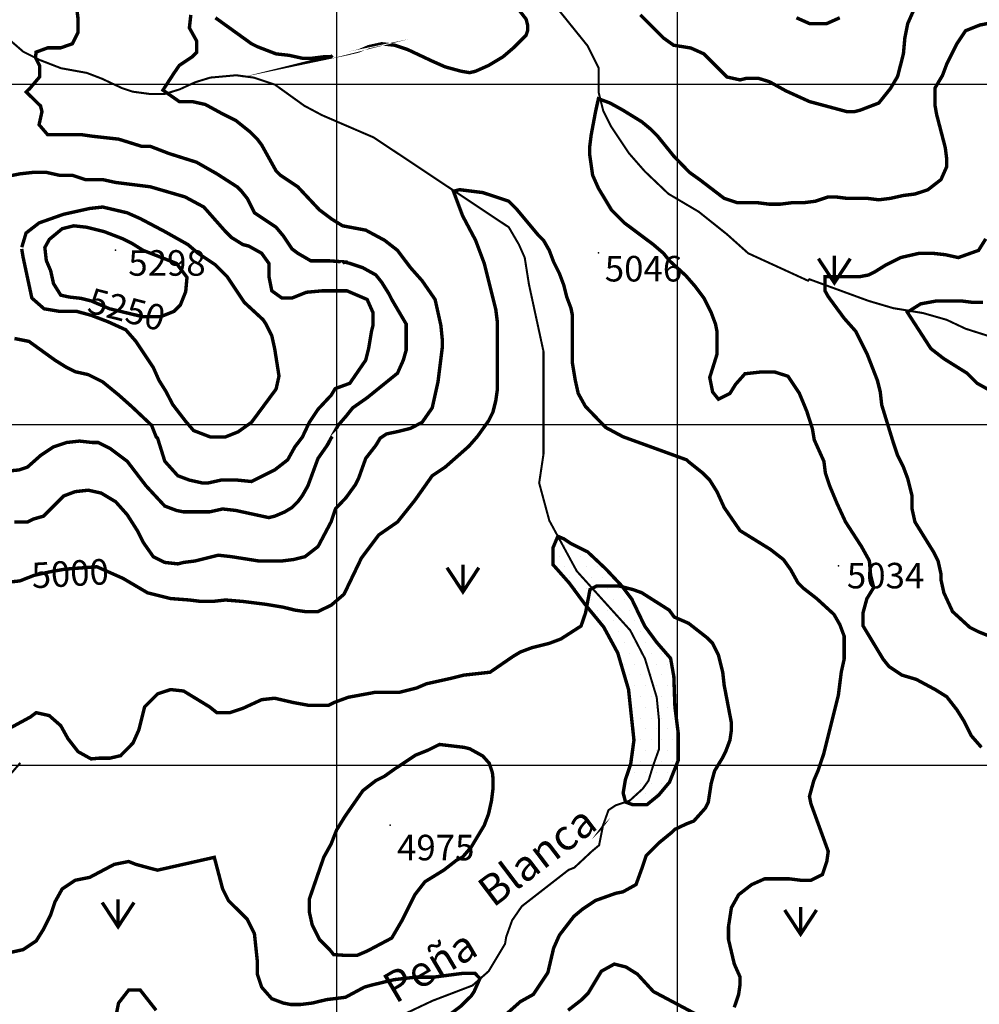
# Model space of a CAD drawing. Units: inches. Extents: x 599040 to 676533, y 7426417 to 7486413.
# Drawn here: x 647069 to 649886, y 7451297 to 7454189 of the extents above; entities that cross this region are included whole.
import ezdxf

# ---------------------------------------------------------------- set-up
doc = ezdxf.new("R2010")
doc.units = ezdxf.units.IN
doc.linetypes.add('ACAD_ISO02W100', pattern=[15, 12, -3])
doc.linetypes.add('ACAD_ISO14W100', pattern=[25.5, 12, -3, 0.5, -3, 0.5, -3, 0.5, -3])
for name, color, linetype in [('GRILLA', 7, 'CONTINUOUS'), ('LAYER03', 42, 'CONTINUOUS'), ('LAYER04', 7, 'CONTINUOUS'), ('LAYER07', 5, 'CONTINUOUS'), ('LAYER09', 4, 'ACAD_ISO14W100'), ('LAYER11', 7, 'CONTINUOUS'), ('LAYER12', 3, 'CONTINUOUS')]:
    doc.layers.add(name, color=color, linetype=linetype)

msp = doc.modelspace()

# ---------------------------------------------------------------- hatches: boundary and pattern name
at = {"layer": 'LAYER07', "ltscale": 7.5}
h = msp.add_hatch(dxfattribs=at)
h.set_pattern_fill('DOTS', color=256, scale=20, style=0)
h.set_pattern_definition([(0, (0, 0), (15.875, 31.75), [0, -31.75])])
h.paths.add_polyline_path([(648992.2565384998, 7452171.204038495), (648989.0916230523, 7452259.707168443), (648979.5972185864, 7452313.441248146), (648938.454514339, 7452360.853589381), (648903.6412991021, 7452408.26602359), (648865.663510301, 7452487.286685294), (648837.179955027, 7452525.216651245), (648789.7075908114, 7452575.789815248), (648735.9055666496, 7452626.363072192), (648685.26828699, 7452651.649654186), (648666.2794780696, 7452664.292945184), (648648.6257748575, 7452671.890011902), (648634.6311782787, 7452639.006363191), (648634.6311782787, 7452588.433106238), (648682.1035424805, 7452534.699119488), (648726.4111621876, 7452474.643394312), (648783.3779308591, 7452405.105200846), (648824.5206351087, 7452329.2453619), (648856.1689348947, 7452221.777295451), (648862.4985948363, 7452161.721570312), (648871.9931702561, 7452073.218440301), (648862.4985948518, 7452003.68024685), (648846.6745304284, 7451956.267812651), (648840.3448704715, 7451918.337939654), (648847.2081321839, 7451891.44858967), (648868.8282548086, 7451883.568796449), (648909.9709590607, 7451883.56879645), (648944.7840033536, 7451912.016294153), (648976.4323031392, 7451949.946167149), (649001.7509429662, 7452013.1627151), (649001.7509429662, 7452095.344199548)])

# ---------------------------------------------------------------- linework, layer by layer
at = {"layer": 'GRILLA'}
for p, q in [((648000, 7428018.589749621), (648000, 7455719.177693982)), ((649000, 7428008.50119698), (649000, 7455709.71753471)), ((628095.9358554415, 7454000), (653726.3561873857, 7454000)), ((628087.455660295, 7453000), (653716.6794783798, 7453000)), ((628078.9754651485, 7452000), (653707.0027693737, 7452000))]:
    msp.add_line(p, q, dxfattribs=at)
at = {"layer": 'LAYER03', "linetype": 'Continuous', "const_width": 10}
for points, elevation in [([(647031.4052732239, 7452863.235643492), (647066.4027380787, 7452866.697311469), (647091.8591260568, 7452875.182774129), (647130.0437080238, 7452909.124624766), (647168.228289991, 7452934.581012744), (647206.4128719581, 7452947.309206733), (647244.5974539252, 7452951.551938063), (647282.7820358924, 7452947.309206733), (647299.752961211, 7452947.309206733), (647333.6948118485, 7452930.338281414), (647384.6075878046, 7452892.153699447), (647439.7630950904, 7452820.027266843), (647494.9186023762, 7452760.629028228), (647528.8604530137, 7452747.900834239), (647550.0741096621, 7452743.658102909), (647626.4432735962, 7452743.658102909), (647664.6278555634, 7452752.143565568), (647702.8124375305, 7452747.900834239), (647800.395258113, 7452726.68717759), (647817.3661834318, 7452730.92990892), (647847.0653027396, 7452743.658102909), (647868.2789593879, 7452756.386296898), (647885.2498847067, 7452773.357222217), (647897.9780786957, 7452790.328147535), (647914.9490040144, 7452820.027266843), (647944.6481233222, 7452900.639162107), (647974.34724263, 7452943.066475404), (647982.8327052892, 7452960.037400723), (647987.075436619, 7452964.280132052), (647982.8327052892, 7452960.037400723), (648003.836642863, 7452998.003897135), (648027.2800456057, 7453025.022339355), (648046.4736752345, 7453049.134758646), (648088.9009885313, 7453078.833877954), (648177.9983464545, 7453150.960310558), (648194.9692717732, 7453189.144892525), (648203.4547344326, 7453218.844011833), (648203.4547344326, 7453295.213175767), (648161.0274211358, 7453367.339608372), (648152.5419584764, 7453384.31053369), (648131.328301828, 7453418.252384328), (648114.3573765093, 7453439.466040976), (648076.1727945422, 7453460.679697624), (648037.9882125751, 7453473.407891613), (648021.0172872564, 7453477.650622943), (648016.7745559267, 7453473.407891613), (648021.0172872564, 7453477.650622943), (647978.4782478961, 7453480.873126275), (647923.4344666738, 7453480.873126275), (647885.2498847067, 7453503.107010921), (647868.2789593879, 7453515.83520491), (647842.8225714099, 7453554.019786878), (647821.6089147615, 7453579.476174856), (647757.9679448163, 7453621.903488153), (647736.7542881679, 7453664.33080145), (647719.7833628491, 7453685.544458098), (647707.0551688601, 7453698.272652087), (647647.6569302446, 7453736.457234054), (647588.2586916292, 7453770.399084691), (647507.6467963653, 7453795.855472669), (647452.4912890794, 7453817.069129318), (647427.0349011014, 7453817.069129318), (647359.1511998265, 7453838.282785966), (647282.7820358924, 7453846.768248625), (647253.0829165846, 7453851.010979955), (647151.2573646723, 7453851.010979955), (647125.8009766942, 7453880.710099263), (647134.2864393536, 7453918.89468123), (647130.0437080238, 7453935.865606549), (647088.2523796641, 7453976.752029851), (647099.0723990158, 7453987.55940674), (647127.925728991, 7454021.782766885), (647127.925728991, 7454052.403575163), (647115.3025104863, 7454077.620787903), (647117.1057096395, 7454093.831853235), (647151.3691317337, 7454106.440459604), (647189.4419466393, 7454106.440459604), (647223.3837972768, 7454118.303053725), (647240.3547225955, 7454152.244904363), (647240.3547225955, 7454190.42948633), (647236.1119912658, 7454224.371336967)], 5100), ([(649892.0618036446, 7452052.092896172), (649862.362684337, 7452086.034746809), (649841.1490276885, 7452128.462060106), (649819.9353710401, 7452162.403910743), (649790.2362517323, 7452200.58849271), (649756.294401095, 7452221.802149358), (649701.1388938092, 7452251.501268666), (649658.7115805123, 7452264.229462655), (649620.5269985453, 7452289.685850633), (649603.5560732265, 7452310.899507282), (649544.7065942585, 7452408.482327865), (649544.7065942585, 7452448.315446055), (649555.7030422031, 7452488.588551475), (649575.8630593627, 7452521.53921497), (649566.6994901476, 7452558.151145879), (649563.0338975751, 7452600.254838553), (649539.9151032814, 7452641.832550997), (649493.2450586549, 7452713.958983601), (649467.7886706768, 7452769.114490887), (649446.5750140285, 7452820.027266843), (649433.8468200394, 7452858.21184881), (649429.6040887097, 7452892.153699447), (649401.2457448819, 7452955.182704188), (649395.7476033529, 7452988.133460587), (649379.2530138793, 7453039.390089537), (649357.2601179902, 7453092.477398646), (649324.2709390429, 7453141.90344034), (649283.9507398371, 7453154.71764403), (649247.2959683173, 7453154.71764403), (649197.8121998964, 7453149.225882265), (649170.3211624783, 7453118.105713121), (649153.8265522806, 7453091.562071943), (649119.8847016431, 7453074.591146624), (649102.9137763245, 7453095.804803273), (649094.4283136651, 7453138.232116569), (649115.6419703135, 7453206.115817844), (649115.6419703135, 7453273.999519119), (649111.3992389838, 7453295.213175767), (649098.6710449947, 7453329.155026405), (649077.4573883464, 7453371.582339701), (649052.0010003683, 7453405.524190339), (649024.2640097124, 7453437.387667246), (648975.6318364341, 7453481.893354273), (648958.6609111154, 7453503.107010921), (648928.9617918077, 7453528.5633989), (648844.107165214, 7453592.204368845), (648805.922583247, 7453630.388950812), (648767.7380012799, 7453694.029920757), (648750.7670759611, 7453732.214502724), (648742.2816133017, 7453791.61274134), (648742.2816133017, 7453817.069129318), (648746.5243446315, 7453851.010979955), (648759.2525386205, 7453918.89468123), (648767.7380012799, 7453957.079263197), (648801.6798519173, 7453944.351069208), (648839.8644338844, 7453923.13741256), (648895.0199411702, 7453889.195561922), (648920.4763291483, 7453867.981905274), (648941.6899857967, 7453846.768248625), (648989.211770432, 7453787.961663559), (649035.0300750496, 7453740.699965384), (649064.7291943573, 7453719.486308735), (649136.8556269619, 7453664.33080145), (649175.040208929, 7453651.602607461), (649234.4384475445, 7453651.602607461), (649268.3802981819, 7453647.359876131), (649302.3221488193, 7453647.359876131), (649336.2639994568, 7453651.602607461), (649370.2058500942, 7453651.602607461), (649404.1477007316, 7453655.84533879), (649442.3322826987, 7453668.573532779), (649463.5459393471, 7453668.573532779), (649497.4877899846, 7453664.33080145), (649556.8860286, 7453664.33080145), (649590.8278792375, 7453660.08807012), (649624.7697298749, 7453664.33080145), (649662.954311842, 7453672.816264109), (649696.8961624794, 7453677.058995439), (649735.0807444466, 7453689.787189428), (649773.2653264137, 7453719.486308735), (649790.2362517323, 7453757.670890702), (649790.2362517323, 7453778.884547351), (649785.9935204027, 7453812.826397988), (649760.5371324247, 7453910.409218571), (649756.0072056297, 7453935.865606549), (649756.0072056297, 7453988.902153268), (649777.5080577433, 7454024.962964472), (649790.2362517323, 7454058.904815109), (649819.9353710401, 7454118.303053725), (649845.3917590182, 7454156.487635692), (649887.819072315, 7454173.458561011), (649917.5181916228, 7454179.284063931)], 5000), ([(649348.9921934458, 7454194.672217659), (649387.1767754129, 7454177.701292341), (649438.0895513691, 7454177.701292341), (649476.2741333361, 7454194.672217659)], 5100), ([(646997.6261228847, 7452533.427905554), (647069.1027871948, 7452540.750347478), (647111.2557002435, 7452557.225725678), (647160.7394686644, 7452568.209249208), (647202.8923817133, 7452575.531598228), (647295.5102298814, 7452582.434312381), (647371.8793938155, 7452548.492461744), (647444.0058264202, 7452506.065148447), (647511.8895276949, 7452489.094223129), (647567.0450349808, 7452484.851491799), (647600.9868856182, 7452480.608760469), (647634.9287362556, 7452480.608760469), (647673.1133182227, 7452484.851491799), (647724.0260941789, 7452480.608760469), (647791.9097954538, 7452472.12329781), (647842.8225714099, 7452463.637835151), (647876.7644220473, 7452455.152372491), (647906.4635413551, 7452450.909641162), (647944.6481233222, 7452450.909641162), (647983.7854508169, 7452469.872970754), (648021.0172872564, 7452501.822417118), (648071.9300632125, 7452607.890700359), (648122.8428391687, 7452675.774401634), (648177.9983464545, 7452713.958983601), (648228.9111224107, 7452777.599953546), (648279.8238983668, 7452849.726386151), (648318.008480334, 7452875.182774129), (648387.2202626631, 7452936.229567051), (648412.8784213518, 7452965.519056036), (648445.2904202243, 7453010.950176679), (648458.0186142133, 7453036.406564657), (648466.5040768726, 7453070.348415295), (648470.7468082024, 7453100.047534602), (648470.7468082024, 7453303.698638427), (648466.5040768726, 7453337.640489064), (648432.5622262352, 7453473.407891613), (648407.1058382571, 7453541.291592889), (648368.92125629, 7453613.418025494), (648342.1084607333, 7453685.21075634), (648360.4357936307, 7453689.787189428), (648428.3194949055, 7453681.301726768), (648504.6886588398, 7453655.84533879), (648525.9023154882, 7453634.631682142), (648589.5432854333, 7453558.262518208), (648606.5142107521, 7453541.291592889), (648623.4851360708, 7453511.592473581), (648636.2133300598, 7453477.650622943), (648653.1842553786, 7453443.708772306), (648665.9124493676, 7453409.766921668), (648674.3979120268, 7453375.825071031), (648687.126106016, 7453341.883220394), (648691.3688373456, 7453320.669563745), (648691.3688373456, 7453180.659429866), (648699.854300005, 7453129.74665391), (648708.3397626643, 7453091.562071943), (648729.5534193127, 7453053.377489976), (648789.3425776862, 7452991.339589605), (648839.8644338844, 7452964.280132052), (649026.5446123902, 7452896.396430777), (649030.7873437199, 7452892.153699447), (649073.2146570167, 7452858.21184881), (649094.4283136651, 7452836.998192162), (649115.6419703135, 7452803.056341524), (649136.8556269619, 7452756.386296898), (649183.5256715884, 7452688.502595623), (649272.6230295117, 7452633.347088338), (649310.8076114787, 7452603.64796903), (649332.0212681271, 7452573.948849722), (649353.2349247755, 7452535.764267755), (649370.2058500942, 7452518.793342436), (649408.3904320613, 7452489.094223129), (649459.3032080175, 7452442.424178502), (649476.2741333361, 7452412.725059194), (649489.0023273252, 7452378.783208556), (649489.0023273252, 7452310.899507282), (649480.5168646659, 7452272.714925314), (649472.0314020065, 7452204.83122404), (649429.127728276, 7452033.301508133), (649412.633163391, 7451984.209194897), (649399.904969402, 7451954.510075589), (649387.1767754129, 7451907.840030963), (649391.4195067426, 7451886.626374314), (649442.3322826987, 7451746.616240434), (649438.0895513691, 7451716.917121127), (649425.36135738, 7451678.73253916), (649391.4195067426, 7451661.761613841), (649361.7203874348, 7451661.761613841), (649327.7785367974, 7451666.004345171), (649255.6521041929, 7451666.004345171), (649217.4675222258, 7451649.033419852), (649179.2829402586, 7451619.334300544), (649158.0692836103, 7451581.149718577), (649149.5838209509, 7451525.994211291), (649149.5838209509, 7451487.809629324), (649166.5547462696, 7451415.68319672), (649183.5256715884, 7451377.498614753), (649183.5256715884, 7451356.284958105), (649179.2829402586, 7451326.585838797), (649166.5547462696, 7451288.40125683)], 5000), ([(647155.9041710084, 7453543.767232454), (647193.6846779691, 7453575.233443527), (647227.6265286065, 7453583.718906186), (647265.8111105736, 7453579.476174856), (647316.7238865297, 7453566.747980867), (647371.8793938155, 7453545.534324219), (647397.3357817936, 7453532.806130229), (647431.277632431, 7453511.592473581), (647528.8604530137, 7453473.407891613), (647560.0222726581, 7453432.283966939), (647556.1734911446, 7453389.997252701), (647540.7785299767, 7453351.554734536), (647521.5347872954, 7453332.333475455), (647483.0473019325, 7453316.956505351), (647429.1650202884, 7453316.956505351), (647332.9463068815, 7453340.021960506), (647279.0640252375, 7453363.087508567), (647248.2739380153, 7453370.775993619), (647213.6353990526, 7453374.620189693), (647189.4419466393, 7453380.067802361), (647168.228289991, 7453414.009652998), (647159.7428273316, 7453452.194234965), (647147.0146333426, 7453481.893354273), (647142.7719020129, 7453520.07793624), (647155.9041710084, 7453543.767232454)], 5250), ([(648330.736674323, 7451267.187600181), (648364.6785249604, 7451292.643988159), (648394.3776442681, 7451322.343107467), (648402.8631069275, 7451335.071301456), (648419.8340322461, 7451373.255883423), (648405.821937175, 7451388.12819882), (648367.3344518122, 7451388.12819882), (648283.0287906011, 7451377.144582386), (648229.8794296077, 7451377.144582386), (648167.5664993993, 7451369.822233366), (648099.7552627752, 7451353.346855166), (648080.4155258719, 7451347.799495445), (648025.2600185861, 7451318.100376137), (647969.6310959428, 7451311.243162491), (647927.6771980035, 7451301.129450819), (647893.7353473661, 7451296.886719489), (647864.0362280583, 7451296.886719489), (647842.8225714099, 7451301.129450819), (647808.8807207724, 7451313.857644808), (647779.1816014647, 7451347.799495445), (647766.4534074757, 7451385.984077412), (647766.4534074757, 7451424.168659379), (647757.9679448163, 7451504.780554643), (647736.7542881679, 7451547.20786794), (647681.5987808821, 7451602.363375225), (647664.6278555634, 7451636.305225863), (647640.2185519201, 7451729.060579708), (647473.7049457278, 7451691.460733149), (647456.7340204092, 7451695.703464478), (647410.0639757827, 7451708.431658467), (647388.8503191343, 7451716.917121127), (647346.4230058375, 7451708.431658467), (647274.296573233, 7451670.2470765), (647231.8692599362, 7451661.761613841), (647193.6846779691, 7451636.305225863), (647172.4710213207, 7451598.120643896), (647159.7428273316, 7451559.936061929), (647138.5291706832, 7451517.508748632), (647117.3155140348, 7451483.566897995), (647079.1309320678, 7451458.110510017), (647040.9463501006, 7451449.625047357)], 4900), ([(649064.7291943573, 7451262.944868851), (648928.9617918077, 7451335.071301456), (648882.2917471812, 7451385.984077412), (648848.3498965438, 7451407.197734061), (648814.4080459063, 7451415.68319672), (648776.2234639392, 7451394.469540072), (648738.0388819721, 7451330.828570126), (648716.8252253237, 7451309.614913478), (648678.6406433566, 7451279.91579417)], 5000), ([(647350.6657371671, 7451258.702137521), (647359.1511998265, 7451301.129450819), (647388.8503191343, 7451339.314032786), (647422.7921697717, 7451339.314032786), (647469.4622143982, 7451279.91579417)], 4850)]:
    msp.add_lwpolyline(points, dxfattribs=dict(at, elevation=elevation))
at = {"layer": 'LAYER03', "linetype": 'Continuous'}
for points, elevation in [([(647053.6745440897, 7452713.958983601, 10, 10, 0), (647091.8591260568, 7452713.958983601, 10, 10, 0), (647108.8300513754, 7452722.444446261, 10, 10, 0), (647138.5291706832, 7452730.92990892, 10, 10, 0), (647197.9274092987, 7452790.328147535, 10, 10, 0), (647231.8692599362, 7452803.056341524, 10, 10, 0), (647270.0538419032, 7452807.299072854, 10, 10, 0), (647308.2384238704, 7452798.813610195, 10, 10, 0), (647350.6657371671, 7452773.357222217, 10, 10, 0), (647384.6075878046, 7452735.17264025, 10, 10, 0), (647414.3067071124, 7452688.502595623, 10, 10, 0), (647431.277632431, 7452654.560744986, 10, 10, 0), (647460.9767517388, 7452612.133431689, 10, 10, 0), (647494.9186023762, 7452595.16250637, 10, 10, 0), (647533.1031843433, 7452590.919775041, 10, 10, 0), (647550.0741096621, 7452595.16250637, 10, 10, 0), (647584.0159602995, 7452599.4052377, 10, 10, 0), (647651.8996615744, 7452616.376163019, 10, 10, 0), (647690.0842435415, 7452612.133431689, 10, 10, 0), (647770.6961388054, 7452599.4052377, 10, 10, 0), (647838.5798400802, 7452599.4052377, 10, 10, 0), (647872.5216907177, 7452603.64796903, 10, 10, 0), (647906.4635413551, 7452612.133431689, 10, 10, 0), (647944.6481233222, 7452641.832550997, 10, 10, 0), (647982.8327052892, 7452713.958983601, 10, 10, 0), (647996.0920871731, 7452752.80498423, 10, 10, 0), (648026.748781188, 7452785.227021989, 10, 10, 0), (648054.9591378939, 7452824.269998173, 10, 10, 0), (648063.4446005531, 7452841.240923491, 10, 10, 0), (648084.6582572015, 7452900.639162107, 10, 10, 0), (648114.3573765093, 7452938.823744074, 10, 10, 0), (648127.0855704984, 7452960.037400723, 10, 10, 0), (648145.7686642817, 7452972.554702241, 10, 10, 0), (648180.0320863759, 7452979.759620166, 10, 10, 0), (648216.0987076232, 7452988.765767573, 10, 10, 0), (648250.3619648309, 7453006.778062387, 10, 10, 0), (648279.8238983668, 7453049.134758646, 10, 10, 0), (648296.7948236855, 7453125.50392258, 10, 10, 0), (648309.5230176746, 7453227.329474492, 10, 10, 0), (648309.5230176746, 7453248.543131141, 10, 10, 0), (648305.2802863448, 7453290.970444438, 10, 10, 0), (648288.3093610262, 7453367.339608372, 10, 10, 0), (648250.1247790591, 7453422.495115657, 10, 10, 0), (648216.1829284217, 7453460.679697624, 10, 10, 0), (648177.9983464545, 7453511.592473581, 10, 10, 0), (648139.8137644874, 7453541.291592889, 10, 10, 0), (648084.6582572015, 7453570.990712197, 10, 10, 0), (648016.7745559267, 7453583.718906186, 10, 10, 0), (647984.3145717096, 7453603.792731108, 10, 10, 0), (647948.8908546518, 7453630.388950812, 10, 10, 0), (647885.2498847067, 7453698.272652087, 10, 10, 0), (647834.3371087505, 7453732.214502724, 10, 10, 0), (647821.6089147615, 7453744.942696713, 10, 10, 0), (647779.1816014647, 7453821.311860647, 10, 10, 0), (647766.4534074757, 7453838.282785966, 10, 10, 0), (647745.2397508273, 7453859.496442614, 10, 10, 0), (647702.8124375305, 7453893.438293252, 10, 10, 0), (647660.3851242337, 7453914.6519499, 10, 10, 0), (647613.7150796072, 7453940.108337878, 10, 10, 0), (647575.5304976401, 7453948.593800538, 10, 10, 0), (647537.3459156731, 7453948.593800538, 10, 10, 0), (647489.4290154966, 7453982.135630661, 10, 10, 0), (647521.0247932407, 7454030.908482186, 10, 10, 0), (647537.3459156731, 7454054.662083779, 10, 10, 0), (647575.5304976401, 7454080.118471758, 10, 10, 0), (647588.2586916292, 7454092.846665747, 10, 10, 0), (647588.2586916292, 7454126.788516385, 10, 10, 0), (647567.0450349808, 7454164.973098352, 10, 10, 0), (647571.2877663105, 7454203.157680319, 10, 10, 0)], 5050), ([(647643.414198915, 7454194.672217659, 10, 10, 0), (647749.482482157, 7454118.303053725, 10, 10, 0), (647766.4534074757, 7454109.817591066, 10, 10, 0), (647821.6089147615, 7454088.603934417, 10, 10, 0), (647859.7934967286, 7454084.361203087, 10, 10, 0), (647897.9780786957, 7454075.875740428, 10, 10, 0), (647927.6771980035, 7454075.875740428, 10, 10, 0), (647961.6190486408, 7454080.118471758, 10, 10, 0), (647982.8327052892, 7454080.118471758, 10, 10, 0), (647987.075436619, 7454084.361203087, 10, 10, 0), (647982.8327052892, 7454080.118471758, 10, 10, 0), (647965.8617799706, 7454075.875740428, 10, 10, 0), (648030.7817409618, 7454089.384893757, 10, 10, 0), (648063.4446005531, 7454097.089397077, 10, 10, 0), (648093.1437198609, 7454109.817591066, 10, 10, 0), (648131.328301828, 7454118.303053725, 10, 10, 0), (648169.5128837952, 7454114.060322396, 10, 10, 0), (648207.6974657623, 7454101.332128407, 10, 10, 0), (648279.8238983668, 7454067.390277768, 10, 10, 0), (648318.008480334, 7454050.41935245, 10, 10, 0), (648364.6785249604, 7454037.691158461, 10, 10, 0), (648390.1349129385, 7454033.448427131, 10, 10, 0), (648407.1058382571, 7454037.691158461, 10, 10, 0), (648445.2904202243, 7454054.662083779, 10, 10, 0), (648487.717733521, 7454080.118471758, 10, 10, 0), (648517.4168528288, 7454105.574859736, 10, 10, 0), (648555.6014347959, 7454143.759441703, 10, 10, 0), (648559.8441661256, 7454156.487635692, 10, 10, 0), (648559.8441661256, 7454173.458561011, 10, 10, 0), (648555.6014347959, 7454190.42948633, 10, 10, 0), (648525.9023154882, 7454228.614068297, 10, 10, 0)], 5050), ([(648890.7772098405, 7454203.157680319, 10, 10, 0), (648958.6609111154, 7454135.273979044, 10, 10, 0), (648988.3600304232, 7454114.060322396, 10, 10, 0), (649038.8533352674, 7454105.954848582, 10, 10, 0), (649077.4573883464, 7454088.603934417, 10, 10, 0), (649145.3410896212, 7454020.720233142, 10, 10, 0), (649183.5256715884, 7454012.234770483, 10, 10, 0), (649200.496596907, 7454016.477501812, 10, 10, 0), (649238.6811788742, 7454016.477501812, 10, 10, 0), (649269.6799750689, 7454006.887320012, 10, 10, 0), (649318.3698148209, 7453979.868877792, 10, 10, 0), (649387.1767754129, 7453948.593800538, 10, 10, 0), (649497.4877899846, 7453918.89468123, 10, 10, 0), (649518.701446633, 7453918.89468123, 10, 10, 0), (649535.6723719516, 7453923.13741256, 10, 10, 0), (649590.8278792375, 7453944.351069208, 10, 10, 0), (649624.7697298749, 7453986.778382505, 10, 10, 0), (649645.7736313578, 7454021.90233478, 10, 10, 0), (649662.954311842, 7454088.603934417, 10, 10, 0), (649667.1970431717, 7454135.273979044, 10, 10, 0), (649675.6825058311, 7454177.701292341, 10, 10, 0), (649692.6534311498, 7454215.885874308, 10, 10, 0)], 5050), ([(649926.0036542821, 7452374.540477227, 10, 10, 0), (649883.5763409854, 7452391.511402545, 10, 10, 0), (649858.1199530072, 7452404.239596535, 10, 10, 0), (649807.2071770511, 7452450.909641162, 10, 10, 0), (649781.7507890731, 7452506.065148447, 10, 10, 0), (649773.2653264137, 7452544.249730414, 10, 10, 0), (649773.2653264137, 7452561.220655733, 10, 10, 0), (649764.7798637543, 7452599.4052377, 10, 10, 0), (649752.0516697653, 7452624.861625678, 10, 10, 0), (649696.8961624794, 7452713.958983601, 10, 10, 0), (649688.4106998201, 7452752.143565568, 10, 10, 0), (649688.4106998201, 7452790.328147535, 10, 10, 0), (649675.6825058311, 7452841.240923491, 10, 10, 0), (649662.954311842, 7452875.182774129, 10, 10, 0), (649645.9833865233, 7452909.124624766, 10, 10, 0), (649633.2551925343, 7452947.309206733, 10, 10, 0), (649599.3133418969, 7453057.620221306, 10, 10, 0), (649595.0706105672, 7453095.804803273, 10, 10, 0), (649586.5851479078, 7453129.74665391, 10, 10, 0), (649556.8860286, 7453206.115817844, 10, 10, 0), (649522.9441779626, 7453273.999519119, 10, 10, 0), (649489.0023273252, 7453312.184101086, 10, 10, 0), (649442.2312612588, 7453375.88062297, 10, 10, 0), (649433.0675271573, 7453392.356001169, 10, 10, 0), (649433.0675271573, 7453434.459693843, 10, 10, 0), (649535.6723719516, 7453434.459693843, 10, 10, 0), (649561.1287599298, 7453439.466040976, 10, 10, 0), (649578.0996852485, 7453447.951503635, 10, 10, 0), (649612.0415358859, 7453469.165160284, 10, 10, 0), (649654.4688491827, 7453490.378816932, 10, 10, 0), (649709.6243564684, 7453503.107010921, 10, 10, 0), (649747.8089384356, 7453503.107010921, 10, 10, 0), (649785.9935204027, 7453498.864279591, 10, 10, 0), (649824.1781023698, 7453490.378816932, 10, 10, 0), (649883.5763409854, 7453511.592473581, 10, 10, 0), (649904.7899976337, 7453545.534324219, 10, 10, 0)], 4950), ([(649896.3045349744, 7453358.854145712, 10, 10, 0), (649866.6054156666, 7453358.854145712, 10, 10, 0), (649832.6635650292, 7453363.096877042, 10, 10, 0), (649760.5371324247, 7453363.096877042, 10, 10, 0), (649713.8670877982, 7453354.611414383, 10, 10, 0), (649674.416350408, 7453329.954703514, 10, 10, 0), (649743.5662071059, 7453223.086743163, 10, 10, 0), (649781.7507890731, 7453193.387623855, 10, 10, 0), (649849.6344903479, 7453150.960310558, 10, 10, 0), (649879.3336096556, 7453121.261191251, 10, 10, 0), (649917.5181916228, 7453100.047534602, 10, 10, 0)], 4900), ([(647026.1110963394, 7452100.927232709, 10, 10, 0), (647100.3445887162, 7452141.190254095, 10, 10, 0), (647117.3155140348, 7452153.918448084, 10, 10, 0), (647155.5000960019, 7452145.432985424, 10, 10, 0), (647189.4419466393, 7452115.733866117, 10, 10, 0), (647210.6556032877, 7452077.54928415, 10, 10, 0), (647240.3547225955, 7452039.364702183, 10, 10, 0), (647278.5393045626, 7452018.151045534, 10, 10, 0), (647302.854019478, 7452020.38102187, 10, 10, 0), (647334.0104845822, 7452020.38102187, 10, 10, 0), (647365.1669496864, 7452027.703463795, 10, 10, 0), (647401.5785131233, 7452064.821090161, 10, 10, 0), (647418.549438442, 7452103.005672128, 10, 10, 0), (647435.5203637608, 7452170.889373402, 10, 10, 0), (647473.7049457278, 7452209.073955369, 10, 10, 0), (647511.8895276949, 7452221.802149358, 10, 10, 0), (647550.0741096621, 7452217.559418029, 10, 10, 0), (647626.4432735962, 7452170.889373402, 10, 10, 0), (647647.6569302446, 7452153.918448084, 10, 10, 0), (647685.8415122118, 7452153.918448084, 10, 10, 0), (647724.0260941789, 7452166.646642073, 10, 10, 0), (647779.1816014647, 7452192.103030051, 10, 10, 0), (647817.3661834318, 7452196.34576138, 10, 10, 0), (647872.5216907177, 7452183.617567391, 10, 10, 0), (647919.1917353441, 7452175.132104732, 10, 10, 0), (647974.34724263, 7452175.132104732, 10, 10, 0), (647991.3181679486, 7452183.617567391, 10, 10, 0), (648033.4710403573, 7452199.177667546, 10, 10, 0), (648110.1146451796, 7452213.316686699, 10, 10, 0), (648182.2410777842, 7452213.316686699, 10, 10, 0), (648233.1538537403, 7452226.044880688, 10, 10, 0), (648262.8529730481, 7452238.773074677, 10, 10, 0), (648339.2221369823, 7452255.743999996, 10, 10, 0), (648373.1639876197, 7452264.229462655, 10, 10, 0), (648449.533151554, 7452272.714925314, 10, 10, 0), (648517.4168528288, 7452319.384969941, 10, 10, 0), (648538.6305094772, 7452332.11316393, 10, 10, 0), (648572.5723601147, 7452344.841357919, 10, 10, 0), (648623.4851360708, 7452357.569551908, 10, 10, 0), (648657.4269867082, 7452370.297745897, 10, 10, 0), (648716.8252253237, 7452408.482327865, 10, 10, 0), (648730.0297579926, 7452447.582244948, 10, 10, 0), (648742.8589197802, 7452515.314252097, 10, 10, 0), (648763.0189369399, 7452526.297868532, 10, 10, 0), (648827.1647458778, 7452526.297868532, 10, 10, 0), (648869.3174940401, 7452515.314252097, 10, 10, 0), (648894.9758176154, 7452506.161315822, 10, 10, 0), (648975.616216027, 7452454.904593969, 10, 10, 0), (648990.2780916576, 7452434.768041259, 10, 10, 0), (649032.4310047063, 7452416.462168708, 10, 10, 0), (649085.9428510057, 7452374.540477227, 10, 10, 0), (649102.9137763245, 7452357.569551908, 10, 10, 0), (649119.8847016431, 7452323.627701271, 10, 10, 0), (649132.6128956322, 7452272.714925314, 10, 10, 0), (649136.8556269619, 7452234.530343347, 10, 10, 0), (649158.0692836103, 7452124.219328776, 10, 10, 0), (649158.0692836103, 7452103.005672128, 10, 10, 0), (649153.8265522806, 7452073.30655282, 10, 10, 0), (649141.0983582916, 7452039.364702183, 10, 10, 0), (649132.6128956322, 7452022.393776864, 10, 10, 0), (649108.7873211504, 7451983.035982758, 10, 10, 0), (649098.6710449947, 7451946.02461293, 10, 10, 0), (649090.1855823355, 7451890.869105644, 10, 10, 0), (649081.7001196761, 7451873.898180325, 10, 10, 0), (649047.7582690386, 7451835.713598358, 10, 10, 0), (649026.3143737824, 7451827.43541575, 10, 10, 0), (648991.4923161056, 7451810.96003755, 10, 10, 0), (648982.3287468905, 7451801.807008371, 10, 10, 0), (648945.9327171263, 7451772.072628412, 10, 10, 0), (648907.7481351593, 7451733.888046445, 10, 10, 0), (648895.0199411702, 7451695.703464478, 10, 10, 0), (648878.0490158515, 7451649.033419852, 10, 10, 0), (648839.8644338844, 7451627.819763203, 10, 10, 0), (648818.650777236, 7451623.577031874, 10, 10, 0), (648759.2525386205, 7451602.363375225, 10, 10, 0), (648721.0679566534, 7451576.906987247, 10, 10, 0), (648695.6115686753, 7451555.693330599, 10, 10, 0), (648653.1842553786, 7451500.537823313, 10, 10, 0), (648636.2133300598, 7451462.353241346, 10, 10, 0), (648619.2424047411, 7451390.226808742, 10, 10, 0), (648576.8150914443, 7451326.585838797, 10, 10, 0), (648538.6305094772, 7451305.372182148, 10, 10, 0), (648500.44592751, 7451271.43033151, 10, 10, 0)], 4950)]:
    msp.add_lwpolyline(points, format="xyseb", dxfattribs=dict(at, elevation=elevation))
at = {"layer": 'LAYER03', "color": 42, "linetype": 'Continuous', "const_width": 10}
for points, elevation in [([(647028.8957001523, 7453728.291338224), (647070.6454694084, 7453736.457234054), (647108.8300513754, 7453740.699965384), (647147.0146333426, 7453740.699965384), (647185.1992153097, 7453732.214502724), (647223.3837972768, 7453732.214502724), (647261.568379244, 7453719.486308735), (647312.4811552, 7453719.486308735), (647350.6657371671, 7453711.000846076), (647452.4912890794, 7453698.272652087), (647554.3168409917, 7453668.573532779), (647609.4723482776, 7453638.874413472), (647673.1133182227, 7453566.747980867), (647690.0842435415, 7453549.777055548), (647724.0260941789, 7453528.5633989), (647740.9970194976, 7453524.32066757), (647779.1816014647, 7453503.107010921), (647800.395258113, 7453473.407891613), (647800.395258113, 7453435.223309646), (647808.8807207724, 7453392.79599635), (647838.5798400802, 7453371.582339701), (647868.2789593879, 7453371.582339701), (647910.7062726847, 7453388.55326502), (647957.3763173112, 7453392.79599635), (648029.5688356061, 7453392.79599635), (648088.9009885313, 7453367.339608372), (648105.87191385, 7453329.155026405), (648105.87191385, 7453290.970444438), (648101.6291825203, 7453273.999519119), (648093.1437198609, 7453223.086743163), (648084.6582572015, 7453189.144892525), (648037.9882125751, 7453121.261191251), (647994.9301317569, 7453105.522655446), (647983.3839521027, 7453086.301396364), (647944.6481233222, 7453044.892027317), (647919.1917353441, 7453006.70744535), (647898.7115832365, 7452963.28535682), (647876.7644220473, 7452934.581012744), (647855.5507653989, 7452896.396430777), (647817.3661834318, 7452866.697311469), (647749.482482157, 7452832.755460832), (647707.0551688601, 7452836.998192162), (647660.3851242337, 7452836.998192162), (647622.2005422666, 7452828.512729502), (647605.2296169479, 7452828.512729502), (647567.0450349808, 7452836.998192162), (647533.1031843433, 7452849.726386151), (647494.9186023762, 7452892.153699447), (647473.7049457278, 7452960.037400723), (647469.4622143982, 7452964.280132052), (647456.1061611106, 7452997.883678909), (647397.3357817936, 7453053.377489976), (647359.1511998265, 7453087.319340613), (647312.4811552, 7453125.50392258), (647270.0538419032, 7453146.717579229), (647231.8692599362, 7453155.203041888), (647206.4128719581, 7453167.931235877), (647172.4710213207, 7453189.144892525), (647096.1018573864, 7453244.300399811), (647053.6745440897, 7453252.78586247)], 5150), ([(647075.0805836557, 7453520.701777298), (647087.6163947271, 7453562.505249537), (647125.8009766942, 7453592.204368845), (647197.9274092987, 7453617.660756823), (647274.296573233, 7453634.631682142), (647312.4811552, 7453638.874413472), (647384.6075878046, 7453621.903488153), (647422.7921697717, 7453604.932562834), (647494.9186023762, 7453566.747980867), (647562.8023036511, 7453528.5633989), (647592.5014229588, 7453503.107010921), (647643.414198915, 7453469.165160284), (647677.3560495524, 7453435.223309646), (647728.2688255085, 7453358.854145712), (647783.4243327944, 7453307.941369756), (647791.9097954538, 7453295.213175767), (647808.8807207724, 7453261.27132513), (647817.3661834318, 7453223.086743163), (647830.0943774208, 7453142.474847899), (647821.6089147615, 7453104.290265932), (647749.482482157, 7453006.70744535), (647710.1232677092, 7452978.662419828), (647671.6357823464, 7452963.28535682), (647629.29951547, 7452963.28535682), (647579.2658504529, 7452982.506615901), (647556.1734911446, 7453009.416360036), (647517.6860057818, 7453059.39165223), (647499.1613337059, 7453095.804803273), (647477.9476770575, 7453129.74665391), (647460.9767517388, 7453167.931235877), (647410.0639757827, 7453244.300399811), (647380.3648564749, 7453278.242250449), (647329.0976902544, 7453301.579442342), (647279.0640252375, 7453320.800701424), (647236.727758361, 7453332.333475455), (647186.694093344, 7453332.333475455), (647140.5092098406, 7453340.021960506), (647104.5873200458, 7453371.582339701), (647079.1309320678, 7453490.378816932), (647074.888200738, 7453515.83520491)], 5200), ([(648023.5076154763, 7451848.96285916), (648076.1727945422, 7451924.810956281), (648114.3573765093, 7451954.510075589), (648139.8137644874, 7451967.238269578), (648169.5128837952, 7451988.451926227), (648230.961952304, 7452029.147551837), (648267.0957043777, 7452043.607433512), (648301.0375550152, 7452060.578358831), (648373.1639876197, 7452052.092896172), (648390.1349129385, 7452047.850164842), (648428.3194949055, 7452026.636508194), (648447.4362149651, 7452005.12286421), (648456.4559759093, 7451978.095183535), (648458.0186142133, 7451962.995538248), (648458.0186142133, 7451929.053687611), (648453.7758828836, 7451895.111836974), (648445.2904202243, 7451856.927255007), (648432.5622262352, 7451822.985404368), (648394.3776442681, 7451759.344434423), (648368.92125629, 7451729.645315116), (648351.9503309713, 7451721.159852456), (648313.7657490042, 7451691.460733149), (648258.6102417184, 7451657.518882511), (648228.9111224107, 7451619.334300544), (648190.7265404435, 7451542.96513661), (648161.0274211358, 7451492.052360654), (648088.9009885313, 7451453.867778687), (648059.2018692235, 7451441.139584698), (648025.2600185861, 7451441.139584698), (647990.4351586809, 7451443.547556128), (647978.4088107552, 7451458.56289299), (647948.8908546518, 7451487.809629324), (647927.6771980035, 7451530.236942621), (647919.1917353441, 7451568.421524588), (647919.1917353441, 7451606.606106555), (647961.6190486408, 7451729.645315116), (647982.8327052892, 7451767.829897083), (647999.4549196251, 7451809.922927577), (648023.5076154763, 7451848.96285916)], 4950)]:
    msp.add_lwpolyline(points, dxfattribs=dict(at, elevation=elevation))
at = {"layer": 'LAYER07', "linetype": 'ACAD_ISO02W100', "ltscale": 7.5, "const_width": 10, "flags": 128}
msp.add_lwpolyline([(648648.6257748579, 7452671.890011902), (648634.6311782787, 7452639.006363191), (648634.6311782787, 7452588.433106239), (648682.1035424867, 7452534.699119494), (648726.4111621851, 7452474.643394293), (648783.3779308595, 7452405.105200844), (648824.5206351104, 7452329.245361894), (648856.1689348951, 7452221.777295449), (648862.4985948519, 7452161.721570248), (648871.9931702563, 7452073.218440301), (648862.4985948519, 7452003.68024685), (648846.6745304286, 7451956.267812649), (648840.3448704716, 7451918.337939653), (648847.208132184, 7451891.44858967), (648868.8282548089, 7451883.568796449), (648909.9709590599, 7451883.568796449), (648944.7840033539, 7451912.016294153), (648976.4323031385, 7451949.94616715), (649001.7509429662, 7452013.1627151), (649001.7509429662, 7452095.344199548), (648992.2565384998, 7452171.204038497), (648989.0916230524, 7452259.707168445), (648979.5972185859, 7452313.441248147), (648938.4545143349, 7452360.853589391), (648903.6412991029, 7452408.266023593), (648865.6635102994, 7452487.286685293), (648837.1799550243, 7452525.216651245), (648789.7075908163, 7452575.78981524), (648735.9055666515, 7452626.363072191), (648685.2682869962, 7452651.649654189), (648666.2794780633, 7452664.292945188)], close=True, dxfattribs=at)
at = {"layer": 'LAYER09', "color": 4, "linetype": 'ACAD_ISO14W100', "ltscale": 10, "const_width": 6, "flags": 128}
for points in [[(648570.7105340748, 7454504.771108178), (648593.8039506504, 7454432.276199448), (648616.89753212, 7454307.057796748), (648639.9909486956, 7454231.267605769), (648735.6641456346, 7454112.639674657), (648768.6548349678, 7454046.735144605), (648768.6548349678, 7453974.240328783), (648781.8511436798, 7453921.516741904), (648804.9447251495, 7453875.383626613), (648857.7297951038, 7453796.298246296), (648903.9169580431, 7453743.574659417), (648973.1973726639, 7453677.670222274), (649062.2724976939, 7453624.946728305), (649144.7492210268, 7453559.042198253), (649207.4317286327, 7453503.023422035), (649382.9340440832, 7453422.495115657), (649387.1767754129, 7453426.737846987), (649561.1287599298, 7453363.096877042), (649633.2551925343, 7453341.883220394), (649720.4652106094, 7453327.507461837), (649789.7457901243, 7453307.736139985), (649845.8300609271, 7453281.374346546), (649918.4096763965, 7453258.307742446), (650020.6809452445, 7453258.307742446), (650227.2375786892, 7453282.484981778), (650304.4011703191, 7453301.145668398), (650386.878058546, 7453301.145668398), (650442.9623293488, 7453281.374346546), (650505.6446720606, 7453261.603024693), (650565.0279788179, 7453248.42208152), (650677.1965204235, 7453271.488685619), (650766.0644575584, 7453278.242250449), (650851.8402977705, 7453278.242250449), (650944.214458755, 7453255.875766915), (650990.4014568003, 7453236.104445063), (651105.8690343604, 7453249.285295328), (651112.4671062694, 7453262.466238502), (651165.2523411177, 7453282.237560354), (651224.635647875, 7453311.894543133), (651303.8135001475, 7453321.780204059), (651382.9911875259, 7453348.141997498), (651481.9634204195, 7453348.141997498), (651696.4032308732, 7453364.618130011), (651767.3332459182, 7453364.618130011), (651895.9971321904, 7453374.503790936), (651948.7823670388, 7453381.094262524), (652008.1656737961, 7453400.865584376), (652064.2499445989, 7453400.865584376), (652140.1285960227, 7453377.798980276), (652288.586862916, 7453358.027658423), (652341.3720977644, 7453305.304071546), (652397.4563685672, 7453232.809255724), (652555.8119082181, 7453130.657271306), (652644.8868683539, 7453091.114627603), (652714.1672829748, 7453064.752834163), (652776.8497905807, 7453025.210190458), (652799.9432071563, 7453005.438868606), (652844.4806047772, 7452946.124810142), (652890.6676028224, 7452899.99169485), (653098.5093413672, 7452801.135085589), (653194.1823734121, 7452768.182820563), (653291.28454249, 7452738.18226178), (653373.5144193779, 7452711.150876055), (653461.4074187141, 7452682.507154476), (653550.48237885, 7452652.85007879), (653632.9591021829, 7452610.012245745), (653682.4453010767, 7452577.059980719), (653708.8379185009, 7452530.926865428)], [(646827.7478719547, 7454294.734069991), (646956.091723507, 7454164.973098352), (647027.9147722227, 7454139.613494642), (647079.6821848899, 7454094.80086334), (647127.9983048013, 7454070.671006387), (647190.1191010684, 7454046.541056527), (647266.0444088022, 7454032.752540295), (647310.9094008469, 7454015.516941458), (647369.5790692474, 7453987.939908993), (647400.6393849364, 7453977.598568272), (647452.4067976036, 7453970.704310155), (647493.8204968926, 7453970.704310155), (647538.6854889373, 7453984.492826388), (647583.550480982, 7454005.175600736), (647628.4156379158, 7454018.964116968), (647704.3409456497, 7454025.858375085), (647756.1081934278, 7454018.964116968), (647818.2289896948, 7453998.28134262), (647904.5078459177, 7453936.23311248), (647956.2750936958, 7453908.656080016), (648108.1258740524, 7453843.160674366), (648504.6886588398, 7453579.476174856), (648534.3877781475, 7453528.5633989), (648551.3587034662, 7453490.378816932), (648563.6782151223, 7453412.270053089), (648606.5142107521, 7453214.601280503), (648606.5142107521, 7452913.367356096), (648593.786016763, 7452828.512729502), (648623.4851360708, 7452718.201714931), (648704.0970313346, 7452569.706118392), (648861.0780905328, 7452395.754133875), (648904.3269604732, 7452312.630541484), (648938.8385689179, 7452198.875421926), (648945.7408246513, 7452129.932933671), (648945.7408246513, 7452047.201929183), (648928.4850204289, 7451998.942215276), (648914.6805089623, 7451954.129583974), (648897.4247047399, 7451929.999634115), (648859.4619684285, 7451895.52843644), (648818.0481042505, 7451881.739920207), (648797.3411721614, 7451867.951403975), (648780.085367939, 7451819.691690068), (648776.2234639392, 7451814.499941709), (648780.4661952689, 7451818.742673039), (648769.731984339, 7451764.537625139), (648749.0250522499, 7451747.302026302), (648697.2578044719, 7451699.042312394), (648680.0020002495, 7451692.148054278), (648542.8732408069, 7451585.392449907), (648514.3465435372, 7451543.92164414), (648497.0909042038, 7451495.661837327), (648493.6396114482, 7451474.979155884), (648445.2904202243, 7451394.469540072), (648397.9845041498, 7451352.696494859), (648280.6453322379, 7451307.883863557), (648042.2309439048, 7451195.061167576), (647970.0415157913, 7451156.210277908), (647880.3115317018, 7451118.291904721), (647797.4838033457, 7451097.609223279), (647718.1073677453, 7451073.47927342), (647567.0450349808, 7451021.109183059), (647537.3459156731, 7451016.86645173), (647516.1322590247, 7451016.86645173), (647448.9172505876, 7450983.854010816), (647397.1500028096, 7450945.93563763), (647369.5408149872, 7450904.570181839), (647328.1269508092, 7450852.863292421), (647283.2619587644, 7450814.944919235), (647203.8853582749, 7450783.920804165), (647155.5692383635, 7450756.343771701), (647034.7787736959, 7450725.319656631), (646976.1092701845, 7450673.612767213), (646936.4211348288, 7450611.564537073), (646915.7142027398, 7450556.410472144), (646871.2370969135, 7450418.641334245), (646858.5089029245, 7450397.427677597), (646811.5209754193, 7450355.919366374), (646787.3629154635, 7450318.000993188), (646763.2048555078, 7450290.423960724), (646711.4374428407, 7450221.481472468), (646637.8868737811, 7450142.863797816), (646603.9450231437, 7450108.921947178), (646557.2749785172, 7450024.067320585), (646521.6240910618, 7449969.841283494), (646487.1124826169, 7449907.793053354), (646462.9544226612, 7449852.639081331), (646431.8941069723, 7449766.460901332), (646411.1871748832, 7449687.177072355), (646383.5779870608, 7449566.527694682), (646372.6331464299, 7449452.895117828), (646348.4750864741, 7449349.481338992), (646362.109337352, 7449175.52105465), (646353.6238746927, 7449128.851010023), (646353.6238746927, 7449094.909159386), (646332.4102180443, 7449018.539995451), (646332.4102180443, 7448975.450904116), (646311.7033437882, 7448896.167075139), (646290.9964116991, 7448847.907268326), (646270.28947961, 7448796.200378908), (646215.0709390764, 7448716.916549931), (646156.401435565, 7448620.397029211), (646139.1456313425, 7448537.666024723), (646128.7591142197, 7448500.926773231), (646111.788188901, 7448407.586683977), (646097.1919204069, 7448343.019249016), (646079.9361161846, 7448294.75953511), (646055.7780562288, 7448253.393986412), (646045.4246726288, 7448229.264129459), (646031.6199962731, 7448174.11006453), (646045.4246726288, 7448129.297433227), (646028.1688684064, 7448067.249203089), (646014.3641920506, 7447994.859632228), (646014.3641920506, 7447905.234369623), (646017.8153199174, 7447812.161931508), (646035.0711241397, 7447753.56087688), (646024.7177405398, 7447691.51264674), (646014.3641920506, 7447650.14719095), (646017.8153199174, 7447588.098867904), (646045.4246726288, 7447536.391978486), (646073.0338604512, 7447515.709297043), (646104.0941761401, 7447477.790923858), (646231.7868965411, 7447395.059826464), (646262.8473771192, 7447353.694370673), (646280.1030164525, 7447312.328821977), (646280.1030164525, 7447246.833509232), (646276.6518885859, 7447174.443845465), (646285.7401734178, 7447079.611777788), (646277.2547107585, 7447037.184464491), (646246.9858747239, 7446945.835646017), (646219.3766869016, 7446887.234498483), (646219.3766869016, 7446835.527609065), (646205.5720105459, 7446787.267895157), (646212.4742662791, 7446711.431148786), (646251.7983227804, 7446430.473884347), (646311.7661665172, 7446279.991547342), (646391.1427670066, 7446186.919202134), (646470.5192026071, 7446131.765137205), (646542.9935473633, 7446076.611165181), (646591.3096672747, 7446024.904275763), (646656.8815914085, 7445945.620446786), (646715.5510949199, 7445869.783607509), (646767.3185075871, 7445818.076718091), (646888.2080222322, 7445628.597663038), (646977.3053801554, 7445475.859335169), (647038.3497759036, 7445327.234378171), (647062.5078358593, 7445251.3976318), (647052.1542873703, 7445151.431028474), (647031.4473552813, 7445092.82988094), (647010.7404231923, 7445044.570074127), (646983.1312353698, 7445016.993134568), (646965.8754311474, 7444979.074761382), (646962.4243032808, 7444961.839069639)], [(646041.8196886544, 7448214.861073924), (645998.7008862963, 7448270.109405871), (645942.2356196374, 7448322.480292792), (645877.7038156461, 7448362.765533252), (645845.437831206, 7448394.993799943), (645805.1054743226, 7448455.421753539), (645724.4407605557, 7448556.134947593), (645639.7428605673, 7448721.304582126), (645627.6431370133, 7448805.903642834), (645627.6431370133, 7448882.445729774), (645619.576599681, 7448942.873590464), (645587.31078013, 7449047.615364308), (645551.0116094681, 7449136.243004805), (645546.9784232465, 7449192.642378611), (645546.9784232465, 7449269.184372646), (645505.077608757, 7449366.443964485), (645462.6502954601, 7449442.813128419), (645415.9802508337, 7449531.910486342), (645382.0384001962, 7449659.192426233), (645356.5820122182, 7449739.804321497), (645332.1730026848, 7449842.531770232), (645243.4419164747, 7450039.929671457), (645215.2092831453, 7450132.585798838), (645186.9766498158, 7450197.042239317), (645170.8435751512, 7450253.441613122), (645170.8435751512, 7450301.78401316), (645178.9101124834, 7450374.297520312), (645219.2424693669, 7450430.696894117), (645251.508288918, 7450487.096267922), (645299.9071831338, 7450523.353021498), (645344.2727262387, 7450539.467154844), (645424.9374400056, 7450603.923595322), (645457.2034244457, 7450656.294482244), (645481.4028715536, 7450688.522656031), (645525.7684146586, 7450708.66527626), (645574.1673088743, 7450712.69385605), (645653.5732052957, 7450702.904333333), (645717.2141752408, 7450685.933408014), (645816.1614501749, 7450676.437102474), (645925.0587972711, 7450704.636789377), (646017.8232345919, 7450732.836476279), (646110.5876719126, 7450765.064742971), (646163.0197523499, 7450837.578250123), (646196.6428154946, 7450893.827243169), (646217.856472143, 7450961.710944444), (646247.7176523384, 7451047.061704905), (646235.6179287846, 7451171.946098978), (646239.0701287914, 7451224.760286884), (646281.4974420881, 7451335.071301456), (646300.6162039051, 7451370.253268926), (646332.8820234562, 7451386.367309367), (646381.2809176719, 7451398.452955829), (646453.8792589954, 7451398.452955829), (646506.3111745437, 7451410.538509386), (646554.7100687595, 7451418.595576059), (646607.1421491968, 7451442.766776078), (646651.5076923019, 7451487.080596327), (646716.0394962931, 7451539.451390343), (646962.0669887043, 7451897.990439217), (647018.5322553632, 7451946.332839255), (647070.9643358006, 7452006.760699944)]]:
    msp.add_lwpolyline(points, dxfattribs=at)
at = {"layer": 'LAYER11', "ltscale": 7.5}
for p in [(647350.2254812272, 7453512.439007919), (648767.795400535, 7453504.127791439), (649472.0188441363, 7452585.344911168), (648156.3590808131, 7451823.714812495)]:
    msp.add_point(p, dxfattribs=at)
at = {"layer": 'LAYER12', "ltscale": 7.5}
for points in [[(649507.0925357955, 7453487.334679449, 10, 10, 0), (649460.3227753879, 7453416.156599917, 10, 10, 0), (649413.5530149803, 7453487.334679449, 0, 0, 0)], [(648416.7457565295, 7452579.860657192, 10, 10, 0), (648369.9759961219, 7452508.682577659, 10, 10, 0), (648323.2062357143, 7452579.860657192, 0, 0, 0)], [(647404.5995516818, 7451596.488747844, 10, 10, 0), (647357.8297912742, 7451525.310668312, 10, 10, 0), (647311.0600308665, 7451596.488747844, 0, 0, 0)], [(649407.9693435429, 7451574.489352428, 10, 10, 0), (649361.1995831353, 7451503.311272896, 10, 10, 0), (649314.4298227277, 7451574.489352428, 0, 0, 0)]]:
    msp.add_lwpolyline(points, format="xyseb", dxfattribs=at)
at = {"layer": 'LAYER12', "ltscale": 7.5, "const_width": 10}
for points in [[(649460.3227753879, 7453416.156599917), (649460.3227753879, 7453496.338504692)], [(648369.9759961219, 7452508.682577659), (648369.9759961219, 7452588.864482434)], [(647357.8297912742, 7451525.310668312), (647357.8297912742, 7451605.492573087)], [(649361.1995831353, 7451503.311272896), (649361.1995831353, 7451583.493177671)]]:
    msp.add_lwpolyline(points, dxfattribs=at)

# ---------------------------------------------------------------- texts
at = {"layer": 'LAYER04', "ltscale": 7.5}
for s, p in [('5298', (647387.7714338768, 7453437.145866015)), ('5046', (648786.4042659021, 7453420.246612077)), ('5034', (649497.0001534655, 7452518.956109443)), ('4975', (648176.6233590778, 7451720.253614109))]:
    msp.add_text(s, height=75, dxfattribs=at).set_placement(p)
for s, height, rotation, p in [('5250', 75, 345.5953703622517, (647263.6990902488, 7453330.117588909)), ('5000', 75, 3.176126799171116, (647105.7888930124, 7452518.956109443)), ('Blanca', 90, 37.17568844776778, (648458.6057396438, 7451579.426919445)), ('Peña', 90, 30.54992960790378, (648170.9837435262, 7451297.773620437))]:
    msp.add_text(s, height=height, rotation=rotation, dxfattribs=at).set_placement(p)

doc.saveas('drawing.dxf')
